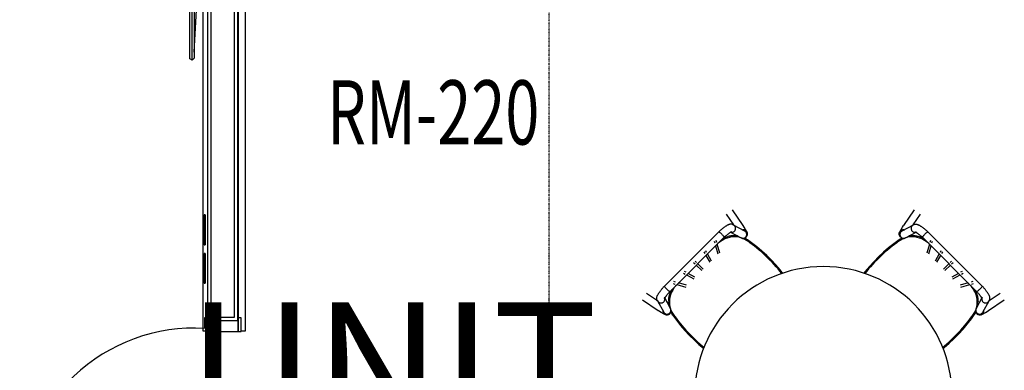
# Model space of a CAD drawing. Extents: x -6550 to 54150, y -7366 to 70929.
# Drawn here: x 5849 to 9679, y 64285 to 65650 of the extents above; entities that cross this region are included whole.
import ezdxf

# ---------------------------------------------------------------- set-up
doc = ezdxf.new("R2010")
doc.units = 0
doc.linetypes.add('X-2499-2F$0$EDG-1DOT-2', pattern=[5, 2, -1.4, 0.2, -1.4])
for name, color, linetype in [('NOT-50TXT', 6, 'CONTINUOUS'), ('X-2499-2F$0$A-AREA-IDEN', 31, 'CONTINUOUS'), ('X-2499-2F$0$A-DOOR', 11, 'CONTINUOUS'), ('X-2499-2F$0$A-DOOR-FRAM', 11, 'CONTINUOUS'), ('X-2499-2F$0$A-FLOR', 11, 'CONTINUOUS'), ('X-2499-2F$0$A-GENM', 11, 'CONTINUOUS'), ('X-2499-2F$0$A-WALL', 8, 'CONTINUOUS'), ('X-2499-2F$0$A-WALL-2', 8, 'CONTINUOUS'), ('X-2499-2F$0$E-ELEC-EQPM', 11, 'CONTINUOUS'), ('X-2499-2F$0$I-FURN', 11, 'CONTINUOUS'), ('X-2499-2F$0$Q-CASE', 11, 'CONTINUOUS'), ('X-2499-2F$0$Q-CASE-3', 11, 'CONTINUOUS'), ('X-2499-2F$0$S-GRID-1', 133, 'X-2499-2F$0$EDG-1DOT-2'), ('X-XREF', 7, 'CONTINUOUS')]:
    doc.layers.add(name, color=color, linetype=linetype)
doc.styles.add('EDG-XBOLD', font='arialbd.ttf')
doc.styles.add('X-2499-2F$0$EDG', font='edg.shx', dxfattribs={"width": 0.9})

# ---------------------------------------------------------------- blocks, each defined once
blk = doc.blocks.new('X-2499-2F')
at = {"layer": 'X-2499-2F$0$A-DOOR'}
blk.add_arc((6528.9, 13769.8), 679.9, 86.7045, 180.5211, dxfattribs=at)
at = {"layer": 'X-2499-2F$0$A-DOOR-FRAM'}
for p, q in [((6580, 14489.6), (6568, 14489.6)), ((6568, 14489.6), (6568, 14451.6)), ((6710, 14489.6), (6700, 14489.6)), ((6710, 14436.6), (6710, 14489.6)), ((6568, 14451.6), (6606, 14451.6)), ((6606, 14451.6), (6606, 14436.6)), ((6606, 14436.6), (6710, 14436.6))]:
    blk.add_line(p, q, dxfattribs=at)
at = {"layer": 'X-2499-2F$0$A-FLOR'}
for p, q in [((6587, 14451.6), (6587, 13725.6)), ((6580, 13725.6), (6580, 14438.7))]:
    blk.add_line(p, q, dxfattribs=at)
at = {"layer": 'X-2499-2F$0$A-GENM'}
for p, q in [((6570, 14890.4), (6567, 14890.4)), ((6567, 14890.4), (6567, 14887.2)), ((6567, 14887.2), (6567, 14890.4)), ((6567, 14777.5), (6567, 14887.2)), ((6570, 14890.4), (6570, 14887.2)), ((6570, 14887.2), (6570, 14890.4)), ((6570, 14887.2), (6570, 14777.5)), ((6567, 14854.1), (6565, 14854.1)), ((6567, 14854.1), (6565, 14854.1)), ((6565, 14842.1), (6565, 14854.1)), ((6565, 14854.1), (6565, 14852.4)), ((6565, 14854.1), (6565, 14852.4)), ((6565, 14852.4), (6565, 14854.1)), ((6565, 14843.9), (6565, 14842.1)), ((6565, 14843.9), (6565, 14842.1)), ((6565, 14842.1), (6565, 14843.9)), ((6565, 14842.1), (6567, 14842.1)), ((6565, 14842.1), (6567, 14842.1)), ((6567, 14822.6), (6565, 14822.6)), ((6567, 14822.6), (6565, 14822.6)), ((6565, 14822.6), (6565, 14820.8)), ((6565, 14810.6), (6565, 14822.6)), ((6565, 14820.8), (6565, 14822.6)), ((6565, 14822.6), (6565, 14820.8)), ((6565, 14812.3), (6565, 14810.6)), ((6565, 14810.6), (6565, 14812.3)), ((6565, 14812.3), (6565, 14810.6)), ((6565, 14810.6), (6567, 14810.6)), ((6565, 14810.6), (6567, 14810.6)), ((6567, 14777.5), (6567, 14774.4)), ((6567, 14774.4), (6567, 14777.5)), ((6567, 14774.4), (6570, 14774.4)), ((6570, 14777.5), (6570, 14774.4)), ((6570, 14774.4), (6570, 14777.5)), ((6570, 14740.4), (6567, 14740.4)), ((6567, 14740.4), (6567, 14737.2)), ((6567, 14737.2), (6567, 14740.4)), ((6567, 14627.5), (6567, 14737.2)), ((6570, 14740.4), (6570, 14737.2)), ((6570, 14737.2), (6570, 14740.4)), ((6570, 14737.2), (6570, 14627.5)), ((6567, 14704.1), (6565, 14704.1)), ((6567, 14704.1), (6565, 14704.1)), ((6565, 14692.1), (6565, 14704.1)), ((6565, 14704.1), (6565, 14702.4)), ((6565, 14704.1), (6565, 14702.4)), ((6565, 14702.4), (6565, 14704.1)), ((6565, 14693.9), (6565, 14692.1)), ((6565, 14693.9), (6565, 14692.1)), ((6565, 14692.1), (6565, 14693.9)), ((6565, 14692.1), (6567, 14692.1)), ((6565, 14692.1), (6567, 14692.1)), ((6567, 14672.6), (6565, 14672.6)), ((6567, 14672.6), (6565, 14672.6)), ((6565, 14672.6), (6565, 14670.8)), ((6565, 14660.6), (6565, 14672.6)), ((6565, 14670.8), (6565, 14672.6)), ((6565, 14672.6), (6565, 14670.8)), ((6565, 14662.3), (6565, 14660.6)), ((6565, 14660.6), (6565, 14662.3)), ((6565, 14662.3), (6565, 14660.6)), ((6565, 14660.6), (6567, 14660.6)), ((6565, 14660.6), (6567, 14660.6)), ((6567, 14627.5), (6567, 14624.4)), ((6567, 14624.4), (6567, 14627.5)), ((6567, 14624.4), (6570, 14624.4)), ((6570, 14627.5), (6570, 14624.4)), ((6570, 14624.4), (6570, 14627.5))]:
    blk.add_line(p, q, dxfattribs=at)
at = {"layer": 'X-2499-2F$0$A-WALL'}
for p, q in [((6593, 17802), (6593, 14492.6)), ((6685, 14492.6), (6685, 17802)), ((6593, 14492.6), (6685, 14492.6))]:
    blk.add_line(p, q, dxfattribs=at)
at = {"layer": 'X-2499-2F$0$A-WALL-2'}
for p, q in [((6580, 17739), (6580, 14479.6)), ((6698, 14479.6), (6698, 17739)), ((6580, 14479.6), (6698, 14479.6))]:
    blk.add_line(p, q, dxfattribs=at)
at = {"layer": 'X-2499-2F$0$E-ELEC-EQPM'}
for p, q in [((6511, 15497.8), (6511, 16837.8)), ((6519.5, 15492.9), (6519.5, 16842.7)), ((6529, 15501.7), (6529, 16833.9)), ((6528, 15523.8), (6550, 15946.5)), ((6519.5, 15492.9), (6511, 15497.8)), ((6529, 15501.7), (6519.5, 15492.9))]:
    blk.add_line(p, q, dxfattribs=at)
at = {"layer": 'X-2499-2F$0$I-FURN'}
for p, q in [((8663, 14849.1), (8621.9, 14910.2)), ((9328.4, 14910.2), (9287.3, 14849.1)), ((8597, 14893.4), (8625.2, 14851.5)), ((9325.1, 14851.5), (9353.3, 14893.4)), ((8568, 14824.3), (8357, 14613.3)), ((8569.4, 14825.5), (8568, 14824.3)), ((8571.4, 14827.3), (8569.4, 14825.5)), ((8573.4, 14829.1), (8571.4, 14827.3)), ((8575.4, 14830.7), (8573.4, 14829.1)), ((8577.4, 14832.4), (8575.4, 14830.7)), ((8579.3, 14834), (8577.4, 14832.4)), ((8581.2, 14835.5), (8579.3, 14834)), ((8583.1, 14837), (8581.2, 14835.5)), ((8585, 14838.5), (8583.1, 14837)), ((8586.8, 14839.9), (8585, 14838.5)), ((8588.6, 14841.2), (8586.8, 14839.9)), ((8590.3, 14842.5), (8588.6, 14841.2)), ((8592.1, 14843.7), (8590.3, 14842.5)), ((8593.8, 14844.9), (8592.1, 14843.7)), ((8595.4, 14846), (8593.8, 14844.9)), ((8597, 14847), (8595.4, 14846)), ((8598.6, 14848), (8597, 14847)), ((8600.2, 14848.9), (8598.6, 14848)), ((8601.7, 14849.8), (8600.2, 14848.9)), ((8603.2, 14850.6), (8601.7, 14849.8)), ((8604.8, 14851.3), (8603.2, 14850.6)), ((8606.3, 14852), (8604.8, 14851.3)), ((8607.9, 14852.6), (8606.3, 14852)), ((8609.6, 14853.2), (8607.9, 14852.6)), ((8611.5, 14853.7), (8609.6, 14853.2)), ((8613.5, 14854), (8611.5, 14853.7)), ((8611.6, 14824.4), (8655.3, 14800.7)), ((8615.8, 14854.2), (8613.5, 14854)), ((8615.8, 14823.3), (8614.9, 14822.8)), ((8618.6, 14854.1), (8615.8, 14854.2)), ((8616.6, 14823.7), (8615.8, 14823.3)), ((8617.2, 14824), (8616.6, 14823.7)), ((8617.8, 14824.3), (8617.2, 14824)), ((8618.1, 14824.4), (8617.8, 14824.3)), ((8618.2, 14824.4), (8618.1, 14824.4)), ((8621.7, 14853.4), (8618.6, 14854.1)), ((8625.2, 14851.8), (8621.7, 14853.4)), ((8628.6, 14849.2), (8625.2, 14851.8)), ((8669.5, 14827.1), (8625.9, 14850.8)), ((8629.7, 14848.1), (8628.6, 14849.2)), ((8667.2, 14842.8), (8663, 14849.1)), ((8673, 14833.3), (8667.2, 14842.8)), ((8677.6, 14824.8), (8673, 14833.3)), ((8678.7, 14822.6), (8677.8, 14824.5)), ((9271.6, 14822.6), (9272.5, 14824.5)), ((9272.6, 14824.8), (9277.3, 14833.3)), ((9277.3, 14833.3), (9283.1, 14842.8)), ((9324.4, 14850.8), (9280.8, 14827.1)), ((9283.1, 14842.8), (9287.3, 14849.1)), ((9295, 14800.7), (9338.7, 14824.4)), ((9321.7, 14849.2), (9320.6, 14848.1)), ((9321.7, 14849.2), (9325.1, 14851.8)), ((9325.1, 14851.8), (9328.5, 14853.4)), ((9328.5, 14853.4), (9331.7, 14854.1)), ((9331.7, 14854.1), (9334.5, 14854.2)), ((9332.1, 14824.4), (9332.2, 14824.4)), ((9332.2, 14824.4), (9332.5, 14824.3)), ((9332.5, 14824.3), (9333.1, 14824)), ((9333.1, 14824), (9333.7, 14823.7)), ((9333.7, 14823.7), (9334.5, 14823.3)), ((9334.5, 14854.2), (9336.8, 14854)), ((9334.5, 14823.3), (9335.4, 14822.8)), ((9336.8, 14854), (9338.8, 14853.7)), ((9338.8, 14853.7), (9340.7, 14853.2)), ((9340.7, 14853.2), (9342.3, 14852.6)), ((9342.3, 14852.6), (9343.9, 14852)), ((9343.9, 14852), (9345.5, 14851.3)), ((9345.5, 14851.3), (9347, 14850.6)), ((9347, 14850.6), (9348.6, 14849.8)), ((9348.6, 14849.8), (9350.1, 14848.9)), ((9350.1, 14848.9), (9351.7, 14848)), ((9351.7, 14848), (9353.3, 14847)), ((9353.3, 14847), (9354.9, 14846)), ((9354.9, 14846), (9356.5, 14844.9)), ((9356.5, 14844.9), (9358.2, 14843.7)), ((9358.2, 14843.7), (9359.9, 14842.5)), ((9359.9, 14842.5), (9361.7, 14841.2)), ((9361.7, 14841.2), (9363.5, 14839.9)), ((9363.5, 14839.9), (9365.3, 14838.5)), ((9365.3, 14838.5), (9367.2, 14837)), ((9367.2, 14837), (9369, 14835.5)), ((9369, 14835.5), (9370.9, 14834)), ((9370.9, 14834), (9372.9, 14832.4)), ((9372.9, 14832.4), (9374.9, 14830.7)), ((9374.9, 14830.7), (9376.8, 14829.1)), ((9376.8, 14829.1), (9378.8, 14827.3)), ((9378.8, 14827.3), (9380.9, 14825.5)), ((9380.9, 14825.5), (9382.3, 14824.3)), ((9593.2, 14613.3), (9382.3, 14824.3)), ((8378.8, 14592.7), (8588.6, 14802.5)), ((8551, 14787.9), (8552.8, 14781.2)), ((8560.5, 14783.3), (8558.7, 14790)), ((8582.3, 14796), (8581.4, 14795.5)), ((8585.4, 14797.8), (8582.3, 14796)), ((8588.6, 14799.5), (8585.4, 14797.8)), ((8588.9, 14802.7), (8588.6, 14802.4)), ((8591.8, 14801.1), (8588.6, 14799.5)), ((8590.7, 14804.3), (8588.9, 14802.7)), ((8592.6, 14805.9), (8590.7, 14804.3)), ((8595.1, 14802.5), (8591.8, 14801.1)), ((8594.4, 14807.5), (8592.6, 14805.9)), ((8596.2, 14809), (8594.4, 14807.5)), ((8598.5, 14803.8), (8595.1, 14802.5)), ((8597.9, 14810.4), (8596.2, 14809)), ((8599.6, 14811.8), (8597.9, 14810.4)), ((8601.9, 14804.9), (8598.5, 14803.8)), ((8601.3, 14813.2), (8599.6, 14811.8)), ((8602.9, 14814.5), (8601.3, 14813.2)), ((8605.3, 14806), (8601.9, 14804.9)), ((8604.5, 14815.7), (8602.9, 14814.5)), ((8606, 14816.8), (8604.5, 14815.7)), ((8608.8, 14806.9), (8605.3, 14806)), ((8607.5, 14817.9), (8606, 14816.8)), ((8608.9, 14818.9), (8607.5, 14817.9)), ((8612.3, 14807.6), (8608.8, 14806.9)), ((8610.3, 14819.8), (8608.9, 14818.9)), ((8611.5, 14820.7), (8610.3, 14819.8)), ((8612.7, 14821.5), (8611.5, 14820.7)), ((8615.8, 14808.2), (8612.3, 14807.6)), ((8613.8, 14822.1), (8612.7, 14821.5)), ((8614.9, 14822.8), (8613.8, 14822.1)), ((8619.4, 14808.7), (8615.8, 14808.2)), ((8623, 14809), (8619.4, 14808.7)), ((8626.5, 14809.2), (8623, 14809)), ((8630.1, 14809.2), (8626.5, 14809.2)), ((8633.7, 14809.1), (8630.1, 14809.2)), ((8637.3, 14808.8), (8633.7, 14809.1)), ((8640.8, 14808.4), (8637.3, 14808.8)), ((8660.1, 14799), (8657.6, 14799.7)), ((8666.2, 14798.8), (8660.1, 14799)), ((8675.5, 14803.3), (8666.2, 14798.8)), ((8671.4, 14798.6), (8668.2, 14800.2)), ((8674.5, 14796.9), (8671.4, 14798.6)), ((8677.6, 14795), (8674.5, 14796.9)), ((8675.5, 14803.3), (8680.1, 14812.6)), ((8680.6, 14793), (8677.6, 14795)), ((8679.8, 14818.7), (8678.7, 14822.6)), ((8680.1, 14812.6), (8679.8, 14818.7)), ((8695.7, 14782.1), (8680.6, 14793)), ((9269.7, 14793), (9248.9, 14777.8)), ((9270.6, 14793.6), (9269.7, 14793)), ((9270.2, 14812.6), (9270.5, 14818.7)), ((9274.8, 14803.3), (9270.2, 14812.6)), ((9270.5, 14818.7), (9271.6, 14822.6)), ((9273.6, 14795.5), (9270.6, 14793.6)), ((9276.7, 14797.4), (9273.6, 14795.5)), ((9274.8, 14803.3), (9284.1, 14798.8)), ((9279.8, 14799.1), (9276.7, 14797.4)), ((9282.2, 14800.3), (9279.8, 14799.1)), ((9284.1, 14798.8), (9290.2, 14799)), ((9290.2, 14799), (9292.7, 14799.7)), ((9310.5, 14808.6), (9308.8, 14808.3)), ((9314.1, 14808.9), (9310.5, 14808.6)), ((9317.6, 14809.1), (9314.1, 14808.9)), ((9321.2, 14809.2), (9317.6, 14809.1)), ((9324.8, 14809.1), (9321.2, 14809.2)), ((9328.4, 14808.9), (9324.8, 14809.1)), ((9332, 14808.5), (9328.4, 14808.9)), ((9335.5, 14808), (9332, 14808.5)), ((9335.4, 14822.8), (9336.4, 14822.1)), ((9339, 14807.4), (9335.5, 14808)), ((9336.4, 14822.1), (9337.6, 14821.5)), ((9337.6, 14821.5), (9338.7, 14820.7)), ((9338.7, 14820.7), (9340, 14819.8)), ((9342.5, 14806.6), (9339, 14807.4)), ((9340, 14819.8), (9341.4, 14818.9)), ((9341.4, 14818.9), (9342.8, 14817.9)), ((9346, 14805.7), (9342.5, 14806.6)), ((9342.8, 14817.9), (9344.2, 14816.8)), ((9344.2, 14816.8), (9345.8, 14815.7)), ((9345.8, 14815.7), (9347.3, 14814.5)), ((9349.4, 14804.6), (9346, 14805.7)), ((9347.3, 14814.5), (9349, 14813.2)), ((9349, 14813.2), (9350.6, 14811.8)), ((9352.8, 14803.4), (9349.4, 14804.6)), ((9350.6, 14811.8), (9352.4, 14810.4)), ((9352.4, 14810.4), (9354.1, 14809)), ((9356.1, 14802.1), (9352.8, 14803.4)), ((9354.1, 14809), (9355.9, 14807.5)), ((9355.9, 14807.5), (9357.7, 14805.9)), ((9359.4, 14800.6), (9356.1, 14802.1)), ((9357.7, 14805.9), (9359.6, 14804.3)), ((9362.6, 14799), (9359.4, 14800.6)), ((9359.6, 14804.3), (9361.4, 14802.7)), ((9361.4, 14802.7), (9361.7, 14802.4)), ((9361.7, 14802.5), (9571.4, 14592.7)), ((9365.8, 14797.3), (9362.6, 14799)), ((9368.5, 14795.6), (9365.8, 14797.3)), ((9391.6, 14790), (9389.8, 14783.3)), ((9397.5, 14781.2), (9399.3, 14787.9)), ((8510.7, 14746.4), (8514.3, 14740)), ((8521.3, 14743.9), (8517.7, 14750.3)), ((8555.9, 14769.9), (8564.5, 14738.8)), ((8572.2, 14740.9), (8562.4, 14776.4)), ((8716.1, 14766.3), (8695.7, 14782.1)), ((8735.8, 14749.7), (8716.1, 14766.3)), ((8754.8, 14732.3), (8735.8, 14749.7)), ((9228.7, 14761.8), (9209.2, 14745)), ((9248.9, 14777.8), (9228.7, 14761.8)), ((9387.9, 14776.4), (9378.1, 14740.9)), ((9385.8, 14738.8), (9394.4, 14769.9)), ((9432.6, 14750.3), (9429, 14743.9)), ((9436, 14740), (9439.6, 14746.4)), ((8481.7, 14705.3), (8476.4, 14710.6)), ((8518.5, 14732.4), (8533.1, 14706.3)), ((8540.1, 14710.2), (8524.3, 14738.5)), ((8773.1, 14714.2), (8754.8, 14732.3)), ((8790.7, 14695.4), (8773.1, 14714.2)), ((9172.3, 14709.1), (9154.9, 14690)), ((9190.4, 14727.4), (9172.3, 14709.1)), ((9209.2, 14745), (9190.4, 14727.4)), ((9426, 14738.5), (9410.2, 14710.2)), ((9417.2, 14706.3), (9431.8, 14732.4)), ((9473.9, 14710.6), (9468.6, 14705.3)), ((8441.3, 14667), (8434.9, 14670.6)), ((8470.7, 14705), (8476, 14699.6)), ((8480.9, 14694.8), (8502, 14673.7)), ((8507.7, 14679.3), (8486.6, 14700.4)), ((8807.5, 14675.8), (8790.7, 14695.4)), ((8817.8, 14662.8), (8807.5, 14675.8)), ((9138.3, 14670.3), (9132.8, 14663.3)), ((9154.9, 14690), (9138.3, 14670.3)), ((9463.7, 14700.4), (9442.6, 14679.3)), ((9448.3, 14673.7), (9469.4, 14694.8)), ((9474.3, 14699.6), (9479.6, 14705)), ((9515.4, 14670.6), (9509, 14667)), ((8431, 14663.7), (8437.4, 14660.1)), ((8443.1, 14656.9), (8471.2, 14641.3)), ((8475.1, 14648.2), (8449, 14662.8)), ((9501.3, 14662.8), (9475.2, 14648.2)), ((9479.1, 14641.3), (9507.2, 14656.9)), ((9512.9, 14660.1), (9519.3, 14663.7)), ((8340.1, 14592.7), (8341.4, 14594.5)), ((8341.4, 14594.5), (8342.8, 14596.3)), ((8342.8, 14596.3), (8344.3, 14598.2)), ((8344.3, 14598.2), (8345.8, 14600.1)), ((8345.8, 14600.1), (8347.3, 14602)), ((8347.3, 14602), (8348.9, 14603.9)), ((8348.9, 14603.9), (8350.6, 14605.9)), ((8350.6, 14605.9), (8352.3, 14607.9)), ((8352.3, 14607.9), (8354, 14609.9)), ((8354, 14609.9), (8355.8, 14611.9)), ((8355.8, 14611.9), (8357, 14613.3)), ((8382.3, 14593.7), (8380.7, 14590.4)), ((8384, 14596.8), (8382.3, 14593.7)), ((8385.6, 14599.5), (8384, 14596.8)), ((8391.3, 14622.6), (8398, 14620.8)), ((8400.1, 14628.5), (8393.4, 14630.4)), ((8405, 14618.9), (8440.4, 14609.1)), ((8442.5, 14616.8), (8411.5, 14625.4)), ((9538.8, 14625.4), (9507.8, 14616.8)), ((9509.9, 14609.1), (9545.3, 14618.9)), ((9556.9, 14630.4), (9550.2, 14628.5)), ((9552.3, 14620.8), (9559, 14622.6)), ((9565, 14599), (9564.4, 14599.9)), ((9566.8, 14595.9), (9565, 14599)), ((9568.5, 14592.7), (9566.8, 14595.9)), ((9594.5, 14611.9), (9593.3, 14613.3)), ((9596.3, 14609.9), (9594.5, 14611.9)), ((9598, 14607.9), (9596.3, 14609.9)), ((9599.7, 14605.9), (9598, 14607.9)), ((9601.4, 14603.9), (9599.7, 14605.9)), ((9603, 14602), (9601.4, 14603.9)), ((9604.5, 14600.1), (9603, 14602)), ((9606, 14598.2), (9604.5, 14600.1)), ((9607.5, 14596.3), (9606, 14598.2)), ((9608.9, 14594.5), (9607.5, 14596.3)), ((9610.2, 14592.7), (9608.9, 14594.5)), ((8271.1, 14559.4), (8332.2, 14518.3)), ((8329.8, 14556.1), (8287.9, 14584.3)), ((8327.1, 14565.5), (8327.3, 14567.8)), ((8327.3, 14562.7), (8327.1, 14565.5)), ((8327.3, 14567.8), (8327.6, 14569.9)), ((8328, 14559.6), (8327.3, 14562.7)), ((8327.6, 14569.9), (8328.1, 14571.7)), ((8329.5, 14556.1), (8328, 14559.6)), ((8328.1, 14571.7), (8328.7, 14573.4)), ((8328.7, 14573.4), (8329.3, 14575)), ((8329.3, 14575), (8330, 14576.5)), ((8332.1, 14552.7), (8329.5, 14556.1)), ((8330, 14576.5), (8330.7, 14578.1)), ((8330.5, 14555.5), (8354.2, 14511.8)), ((8330.7, 14578.1), (8331.5, 14579.6)), ((8331.5, 14579.6), (8332.4, 14581.1)), ((8332.4, 14581.1), (8333.3, 14582.7)), ((8333.3, 14582.7), (8334.3, 14584.3)), ((8334.3, 14584.3), (8335.3, 14585.9)), ((8335.3, 14585.9), (8336.4, 14587.6)), ((8336.4, 14587.6), (8337.6, 14589.2)), ((8337.6, 14589.2), (8338.8, 14591)), ((8338.8, 14591), (8340.1, 14592.7)), ((8380.6, 14526), (8356.9, 14569.8)), ((8356.9, 14563.2), (8357.1, 14563.6)), ((8356.9, 14563.1), (8356.9, 14563.2)), ((8357.1, 14563.6), (8357.3, 14564.1)), ((8357.3, 14564.1), (8357.6, 14564.7)), ((8357.6, 14564.7), (8358, 14565.5)), ((8358, 14565.5), (8358.6, 14566.4)), ((8358.6, 14566.4), (8359.2, 14567.5)), ((8359.2, 14567.5), (8359.9, 14568.6)), ((8359.9, 14568.6), (8360.6, 14569.8)), ((8360.6, 14569.8), (8361.5, 14571)), ((8361.5, 14571), (8362.4, 14572.4)), ((8362.4, 14572.4), (8363.4, 14573.8)), ((8363.4, 14573.8), (8364.5, 14575.3)), ((8364.5, 14575.3), (8365.6, 14576.8)), ((8365.6, 14576.8), (8366.9, 14578.4)), ((8366.9, 14578.4), (8368.1, 14580)), ((8368.1, 14580), (8369.5, 14581.7)), ((8369.5, 14581.7), (8370.9, 14583.4)), ((8370.9, 14583.4), (8372.3, 14585.1)), ((8372.2, 14555.8), (8372.1, 14552.3)), ((8372.4, 14559.4), (8372.2, 14555.8)), ((8372.3, 14585.1), (8373.8, 14586.9)), ((8372.8, 14563), (8372.4, 14559.4)), ((8373.3, 14566.5), (8372.8, 14563)), ((8373.9, 14570.1), (8373.3, 14566.5)), ((8373.8, 14586.9), (8375.4, 14588.7)), ((8374.7, 14573.6), (8373.9, 14570.1)), ((8375.6, 14577), (8374.7, 14573.6)), ((8375.4, 14588.7), (8377, 14590.6)), ((8376.7, 14580.5), (8375.6, 14577)), ((8377.9, 14583.8), (8376.7, 14580.5)), ((8377, 14590.6), (8378.6, 14592.4)), ((8379.2, 14587.2), (8377.9, 14583.8)), ((8378.6, 14592.4), (8378.9, 14592.7)), ((8380.7, 14590.4), (8379.2, 14587.2)), ((9570, 14589.5), (9568.5, 14592.7)), ((9593.4, 14569.8), (9569.7, 14526)), ((9571.5, 14586.2), (9570, 14589.5)), ((9571.7, 14592.4), (9571.4, 14592.7)), ((9572.8, 14582.8), (9571.5, 14586.2)), ((9573.3, 14590.6), (9571.7, 14592.4)), ((9573.9, 14579.5), (9572.8, 14582.8)), ((9574.9, 14588.7), (9573.3, 14590.6)), ((9574.9, 14576), (9573.9, 14579.5)), ((9576.5, 14586.9), (9574.9, 14588.7)), ((9575.8, 14572.5), (9574.9, 14576)), ((9576.6, 14569), (9575.8, 14572.5)), ((9578, 14585.1), (9576.5, 14586.9)), ((9577.2, 14565.5), (9576.6, 14569)), ((9577.6, 14561.9), (9577.2, 14565.5)), ((9577.9, 14558.4), (9577.6, 14561.9)), ((9578.1, 14554.8), (9577.9, 14558.4)), ((9579.4, 14583.4), (9578, 14585.1)), ((9578.2, 14551.2), (9578.1, 14554.8)), ((9580.8, 14581.7), (9579.4, 14583.4)), ((9582.2, 14580), (9580.8, 14581.7)), ((9583.4, 14578.4), (9582.2, 14580)), ((9584.6, 14576.8), (9583.4, 14578.4)), ((9585.8, 14575.3), (9584.6, 14576.8)), ((9586.9, 14573.8), (9585.8, 14575.3)), ((9587.9, 14572.4), (9586.9, 14573.8)), ((9588.8, 14571), (9587.9, 14572.4)), ((9589.7, 14569.8), (9588.8, 14571)), ((9590.4, 14568.6), (9589.7, 14569.8)), ((9591.1, 14567.5), (9590.4, 14568.6)), ((9591.7, 14566.4), (9591.1, 14567.5)), ((9592.2, 14565.5), (9591.7, 14566.4)), ((9592.7, 14564.7), (9592.2, 14565.5)), ((9593, 14564.1), (9592.7, 14564.7)), ((9593.2, 14563.6), (9593, 14564.1)), ((9593.4, 14563.2), (9593.2, 14563.6)), ((9593.4, 14563.1), (9593.4, 14563.2)), ((9596.1, 14511.8), (9619.8, 14555.5)), ((9611.5, 14591), (9610.2, 14592.7)), ((9612.7, 14589.2), (9611.5, 14591)), ((9613.9, 14587.6), (9612.7, 14589.2)), ((9615, 14585.9), (9613.9, 14587.6)), ((9616, 14584.3), (9615, 14585.9)), ((9617, 14582.7), (9616, 14584.3)), ((9617.9, 14581.1), (9617, 14582.7)), ((9618.8, 14579.6), (9617.9, 14581.1)), ((9618.1, 14518.3), (9679.1, 14559.4)), ((9618.2, 14552.7), (9620.8, 14556.1)), ((9619.6, 14578.1), (9618.8, 14579.6)), ((9620.3, 14576.5), (9619.6, 14578.1)), ((9621, 14575), (9620.3, 14576.5)), ((9662.4, 14584.3), (9620.5, 14556.1)), ((9620.8, 14556.1), (9622.3, 14559.6)), ((9621.6, 14573.4), (9621, 14575)), ((9622.2, 14571.7), (9621.6, 14573.4)), ((9622.6, 14569.9), (9622.2, 14571.7)), ((9622.3, 14559.6), (9623, 14562.7)), ((9623, 14567.8), (9622.6, 14569.9)), ((9623.2, 14565.5), (9623, 14567.8)), ((9623, 14562.7), (9623.2, 14565.5)), ((8332.1, 14552.7), (8333.2, 14551.6)), ((8334.2, 14517), (8332.2, 14518.3)), ((8344.1, 14510.6), (8334.2, 14517)), ((8372.1, 14552.3), (8372.2, 14548.7)), ((8372.2, 14548.7), (8372.4, 14545.1)), ((8372.4, 14545.1), (8372.8, 14541.5)), ((8372.8, 14541.5), (8373, 14540.1)), ((8381.9, 14513.6), (8382.3, 14517.3)), ((9568, 14517.3), (9568.4, 14513.6)), ((9577.4, 14540.5), (9577.8, 14544)), ((9577.8, 14544), (9578, 14547.6)), ((9578, 14547.6), (9578.2, 14551.2)), ((9606.1, 14510.6), (9616.1, 14517)), ((9616.1, 14517), (9618.1, 14518.3)), ((9617.1, 14551.6), (9618.2, 14552.7)), ((8353, 14505.5), (8344.1, 14510.6)), ((8361, 14501.6), (8353, 14505.5)), ((8381.1, 14513.2), (8382.2, 14510.8)), ((8382.2, 14510.8), (8383.9, 14507.7)), ((8383.9, 14507.7), (8385.8, 14504.6)), ((8385.8, 14504.6), (8387.7, 14501.6)), ((8387.7, 14501.6), (8388.3, 14500.7)), ((8388.3, 14500.7), (8403.5, 14479.9)), ((8403.5, 14479.9), (8419.6, 14459.8)), ((9535.2, 14465.3), (9551, 14485.6)), ((9551, 14485.6), (9561.9, 14500.7)), ((9561.9, 14500.7), (9563.9, 14503.7)), ((9563.9, 14503.7), (9565.8, 14506.8)), ((9565.8, 14506.8), (9567.6, 14509.9)), ((9567.6, 14509.9), (9569.2, 14513.1)), ((9589.3, 14501.6), (9597.3, 14505.5)), ((9597.3, 14505.5), (9606.1, 14510.6)), ((8419.6, 14459.8), (8436.4, 14440.3)), ((8436.4, 14440.3), (8453.9, 14421.4)), ((9501.3, 14426.5), (9518.6, 14445.6)), ((9518.6, 14445.6), (9535.2, 14465.3)), ((8453.9, 14421.4), (8472.2, 14403.3)), ((8472.2, 14403.3), (8491.3, 14385.9)), ((9464.3, 14390.7), (9483.2, 14408.2)), ((9483.2, 14408.2), (9501.3, 14426.5)), ((8491.3, 14385.9), (8510.5, 14369.8)), ((9439.8, 14369.9), (9444.8, 14373.8)), ((9444.8, 14373.8), (9464.3, 14390.7))]:
    blk.add_line(p, q, dxfattribs=at)
for centre, radius, start, end in [((8911.9, 14269.4), 617.2, 122.138, 124.1764), ((8629.1, 14719.5), 85.6, 70.737, 122.138), ((8629.1, 14719.5), 85.6, 54.9976, 68.4256), ((8311.2, 14265.5), 640, 54.861, 54.9976), ((8311.2, 14265.5), 640, 38.2832, 54.861), ((9639.1, 14265.5), 640, 125.139, 141.7168), ((9639.1, 14265.5), 640, 125.0024, 125.139), ((9321.1, 14719.5), 85.6, 111.5744, 125.0024), ((9321.1, 14719.5), 85.6, 57.862, 109.263), ((9038.3, 14269.4), 617.2, 55.8236, 57.862), ((8975.1, 14189), 500, 0, 180), ((8461.8, 14552.2), 85.6, 147.862, 174.7182), ((8911.9, 14269.4), 617.2, 145.7325, 147.862), ((9038.3, 14269.4), 617.2, 32.138, 34.2675), ((9488.5, 14552.2), 85.6, 5.2818, 32.138), ((8461.8, 14552.2), 85.6, 174.9644, 198.9715), ((9488.5, 14552.2), 85.6, 341.0285, 5.0356), ((8461.8, 14552.2), 85.6, 201.5744, 215.0024), ((9488.5, 14552.2), 85.6, 324.9976, 338.4256), ((8915.9, 14870.2), 640, 215.0024, 215.139), ((8915.9, 14870.2), 640, 215.139, 230.8537), ((9034.4, 14870.2), 640, 309.1463, 324.861), ((9034.4, 14870.2), 640, 324.861, 324.9976)]:
    blk.add_arc(centre, radius, start, end, dxfattribs=at)
for centre, major_axis, ratio, start_param, end_param in [((8618.7, 14837.6), (7.2, 13.2), 0.983458, 3.37208, 3.895679), ((8619.1, 14837.5), (10.6, 10.6), 0.987855, 3.926991, 4.173124), ((8618.7, 14837.6), (7.2, 13.2), 0.983458, 0.122528, 0.314821), ((8619.1, 14837.5), (10.6, 10.6), 0.987855, 4.18879, 4.437191), ((8619.1, 14837.5), (10.6, 10.6), 0.987855, 4.45059, 4.701155), ((8619.1, 14837.5), (10.6, 10.6), 0.987855, 4.712389, 4.96315), ((8619.1, 14837.5), (10.6, 10.6), 0.987855, 5.759587, 6.271777), ((8618.7, 14837.6), (7.2, 13.2), 0.983458, 4.96657, 5.728275), ((8619.1, 14837.5), (10.6, 10.6), 0.987855, 4.974188, 5.226281), ((8619.1, 14837.5), (10.6, 10.6), 0.987855, 5.235988, 5.48756), ((8619.1, 14837.5), (10.6, 10.6), 0.987855, 5.497787, 5.748732), ((9331.6, 14837.6), (7.2, -13.2), 0.983458, 3.696503, 4.4529), ((9331.2, 14837.5), (-10.6, 10.6), 0.987855, 0.534453, 0.785398), ((9331.2, 14837.5), (-10.6, 10.6), 0.987855, 0.795626, 1.014137), ((9331.2, 14837.5), (-10.6, 10.6), 0.987855, 0.272247, 0.523599), ((9331.2, 14837.5), (-10.6, 10.6), 0.987855, 1.056904, 1.308997), ((9331.2, 14837.5), (-10.6, 10.6), 0.987855, 0.011409, 0.261799), ((9331.2, 14837.5), (-10.6, 10.6), 0.987855, 1.320035, 1.570796), ((9331.2, 14837.5), (-10.6, 10.6), 0.987855, 1.582031, 1.832596), ((9331.2, 14837.5), (-10.6, 10.6), 0.987855, 1.845995, 2.094395), ((9331.6, 14837.6), (7.2, -13.2), 0.983458, 2.826772, 3.019065), ((9331.2, 14837.5), (-10.6, 10.6), 0.987855, 2.110061, 2.356194), ((9331.6, 14837.6), (7.2, -13.2), 0.983458, 5.529099, 6.052698), ((8343.7, 14562.6), (-13.2, -7.2), 0.983458, 6.052698, 6.158787), ((8343.8, 14562.3), (10.6, 10.6), 0.987855, 4.724261, 4.974188), ((8343.8, 14562.3), (10.6, 10.6), 0.987855, 4.98981, 5.235988), ((8343.7, 14562.6), (-13.2, -7.2), 0.983458, 2.43858, 2.899542), ((8343.8, 14562.3), (10.6, 10.6), 0.987855, 5.317876, 5.497787), ((9606.6, 14562.6), (-13.2, 7.2), 0.983458, 0.242051, 0.703013), ((9606.5, 14562.3), (-10.6, 10.6), 0.987855, 0.785398, 0.96531), ((9606.5, 14562.3), (-10.6, 10.6), 0.987855, 1.047198, 1.293375), ((9606.5, 14562.3), (-10.6, 10.6), 0.987855, 1.308997, 1.558925), ((9606.6, 14562.6), (-13.2, 7.2), 0.983458, 3.265991, 3.37208), ((8343.8, 14562.3), (10.6, 10.6), 0.987855, 3.155704, 3.403392), ((8343.7, 14562.6), (-13.2, -7.2), 0.983458, 0.554911, 1.314989), ((8343.8, 14562.3), (10.6, 10.6), 0.987855, 3.414558, 3.665191), ((8343.8, 14562.3), (10.6, 10.6), 0.987855, 3.675364, 3.926991), ((8343.8, 14562.3), (10.6, 10.6), 0.987855, 3.936921, 4.18879), ((8343.8, 14562.3), (10.6, 10.6), 0.987855, 4.198936, 4.45059), ((8343.8, 14562.3), (10.6, 10.6), 0.987855, 4.461355, 4.712389), ((9606.5, 14562.3), (-10.6, 10.6), 0.987855, 1.570796, 1.82183), ((9606.5, 14562.3), (-10.6, 10.6), 0.987855, 1.832596, 2.084249), ((9606.5, 14562.3), (-10.6, 10.6), 0.987855, 2.094395, 2.346265), ((9606.6, 14562.6), (-13.2, 7.2), 0.983458, 1.826604, 2.586682), ((9606.5, 14562.3), (-10.6, 10.6), 0.987855, 2.356194, 2.607822), ((9606.5, 14562.3), (-10.6, 10.6), 0.987855, 2.617994, 2.868628), ((9606.5, 14562.3), (-10.6, 10.6), 0.987855, 2.879793, 3.127482)]:
    blk.add_ellipse(centre, major_axis=major_axis, ratio=ratio, start_param=start_param, end_param=end_param, dxfattribs=at)
for points in [[(8568, 14824.3), (8568.2, 14824.5), (8569.1, 14824.4), (8571.5, 14823), (8574.8, 14820.3), (8577.2, 14818), (8578.4, 14816.8)], [(8659.9, 14832.3), (8660.9, 14832.6), (8661.9, 14832.8), (8663, 14832.9)], [(9282.5, 14832.6), (9284.1, 14832.9), (9285.7, 14833), (9287.3, 14832.9)], [(9287.3, 14832.9), (9288.4, 14832.8), (9289.4, 14832.6), (9290.4, 14832.3)], [(9371.8, 14816.8), (9373.1, 14818), (9375.5, 14820.3), (9378.8, 14823), (9381.2, 14824.4), (9382, 14824.5), (9382.3, 14824.3)], [(8578.4, 14816.8), (8579.7, 14815.6), (8582.1, 14813), (8585.3, 14809.1), (8587.7, 14805.8), (8588.9, 14803.4), (8588.8, 14802.6), (8588.6, 14802.4)], [(8653.8, 14801.7), (8655.2, 14800.7), (8658.4, 14799.2), (8663.6, 14798.7), (8668.7, 14800.1), (8671.6, 14802.1), (8672.8, 14803.4)], [(8672.8, 14803.4), (8673.3, 14803.8), (8673.7, 14804.3), (8674.1, 14804.8)], [(9276.2, 14804.8), (9276.6, 14804.3), (9277, 14803.8), (9277.5, 14803.4)], [(9277.5, 14803.4), (9278.7, 14802.1), (9281.6, 14800.1), (9286.7, 14798.7), (9291.9, 14799.2), (9295.1, 14800.7), (9296.5, 14801.7)], [(9361.7, 14802.4), (9361.5, 14802.6), (9361.4, 14803.4), (9362.6, 14805.8), (9364.9, 14809.1), (9368.2, 14813), (9370.6, 14815.6), (9371.8, 14816.8)], [(8357, 14613.3), (8356.8, 14613.1), (8356.9, 14612.2), (8358.4, 14609.8), (8361, 14606.6), (8363.3, 14604.1), (8364.5, 14602.9)], [(8364.5, 14602.9), (8365.7, 14601.6), (8368.3, 14599.2), (8372.2, 14596), (8375.5, 14593.6), (8377.9, 14592.4), (8378.7, 14592.5), (8378.9, 14592.7)], [(9571.4, 14592.7), (9571.6, 14592.5), (9572.4, 14592.4), (9574.8, 14593.6), (9578.1, 14596), (9581.9, 14599.2), (9584.5, 14601.6), (9585.8, 14602.9)], [(9585.8, 14602.9), (9587, 14604.1), (9589.3, 14606.6), (9591.9, 14609.8), (9593.4, 14612.2), (9593.5, 14613.1), (9593.3, 14613.3)]]:
    blk.add_open_spline(points, degree=3, dxfattribs=at)
for points, knots in [([(8663, 14832.9), (8664.7, 14833), (8668.2, 14832.8), (8673, 14830.6), (8676.8, 14826.9), (8678.5, 14823.1), (8679, 14820.7), (8679.1, 14820.1)], [-0.7777778, -0.7777778, -0.7777778, -0.7777778, -0.6666667, -0.5555556, -0.4444444, -0.3333333, -0.2896249, -0.2896249, -0.2896249, -0.2896249]), ([(8674.5, 14805.4), (8675, 14806.1), (8676.3, 14808.3), (8677.5, 14812.6), (8677.1, 14817.9), (8674.9, 14822.7), (8672, 14825.6), (8670, 14826.9), (8669.5, 14827.1)], [0.0555556, 0.0555556, 0.0555556, 0.0555556, 0.1111111, 0.2222222, 0.3333333, 0.4444444, 0.5555556, 0.5933371, 0.5933371, 0.5933371, 0.5933371]), ([(9271.2, 14820.1), (9271.3, 14820.7), (9271.7, 14823.1), (9273.5, 14826.9), (9277.3, 14830.6), (9280.5, 14832), (9282.2, 14832.5)], [-0.7103751, -0.7103751, -0.7103751, -0.7103751, -0.6666667, -0.5555556, -0.4444444, -0.3333333, -0.3333333, -0.3333333, -0.3333333]), ([(9280.8, 14827.1), (9280.3, 14826.9), (9278.3, 14825.6), (9275.4, 14822.7), (9273.2, 14817.9), (9272.8, 14812.6), (9274, 14808.3), (9275.3, 14806.1), (9275.8, 14805.4)], [0.4066629, 0.4066629, 0.4066629, 0.4066629, 0.4444444, 0.5555556, 0.6666667, 0.7777778, 0.8888889, 0.9444444, 0.9444444, 0.9444444, 0.9444444]), ([(8678.5, 14813.7), (8678.3, 14813.1), (8677.8, 14811.8), (8677.1, 14810.6), (8676.7, 14810)], [-0.1512784, -0.1512784, -0.1512784, -0.1512784, -0.11111111, -0.06241601, -0.06241601, -0.06241601, -0.06241601]), ([(9273.6, 14810), (9273.2, 14810.6), (9272.5, 14811.8), (9272, 14813.1), (9271.8, 14813.7)], [-0.93758399, -0.93758399, -0.93758399, -0.93758399, -0.88888889, -0.8487216, -0.8487216, -0.8487216, -0.8487216]), ([(8378, 14508.4), (8379.8, 14510.3), (8381.9, 14513.8), (8382.5, 14519), (8382, 14522.9), (8381, 14525.3), (8380.4, 14526.4)], [-1, -1, -1, -1, -0.8333333, -0.75, -0.6666667, -0.5833333, -0.5833333, -0.5833333, -0.5833333]), ([(9569.9, 14526.4), (9569.3, 14525.3), (9567.7, 14521.7), (9567.7, 14514.9), (9570.4, 14510.3), (9572.3, 14508.4)], [-0.4166667, -0.4166667, -0.4166667, -0.4166667, -0.3333333, -0.1666667, 0, 0, 0, 0]), ([(8377.6, 14504.6), (8376.3, 14503.4), (8373.4, 14501.4), (8368.3, 14500), (8363, 14500.5), (8358.2, 14502.8), (8354.4, 14506.5), (8352.3, 14511.1), (8351.9, 14514.3), (8352, 14515.8)], [-1, -1, -1, -1, -0.8888889, -0.7777778, -0.6666667, -0.5555556, -0.4444444, -0.3333333, -0.2408666, -0.2408666, -0.2408666, -0.2408666]), ([(8354.4, 14511.4), (8355, 14510.3), (8356.7, 14508.2), (8359.8, 14505.8), (8364.7, 14503.8), (8371.5, 14503.9), (8376.2, 14506.6), (8378, 14508.4)], [-0.5833333, -0.5833333, -0.5833333, -0.5833333, -0.5, -0.4166667, -0.3333333, -0.1666667, 0, 0, 0, 0]), ([(8381.7, 14512.7), (8381.5, 14511.4), (8380.6, 14508.5), (8378.9, 14506), (8377.7, 14504.8)], [-0.1959568, -0.1959568, -0.1959568, -0.1959568, -0.1111111, -0.0037687, -0.0037687, -0.0037687, -0.0037687]), ([(9572.7, 14504.6), (9571.5, 14505.9), (9569.7, 14508.4), (9568.8, 14511.4), (9568.5, 14512.7)], [-1, -1, -1, -1, -0.8888889, -0.8040432, -0.8040432, -0.8040432, -0.8040432]), ([(9572.3, 14508.4), (9574.1, 14506.6), (9577.7, 14504.5), (9582.9, 14503.8), (9586.8, 14504.3), (9590.5, 14505.8), (9593.6, 14508.2), (9595.2, 14510.3), (9595.9, 14511.4)], [-1, -1, -1, -1, -0.8333333, -0.75, -0.6666667, -0.5833333, -0.5, -0.4166667, -0.4166667, -0.4166667, -0.4166667]), ([(9598.3, 14515.8), (9598.3, 14514.3), (9598, 14511.1), (9595.8, 14506.5), (9592.1, 14502.8), (9587.3, 14500.5), (9582, 14500), (9576.9, 14501.4), (9573.9, 14503.4), (9572.7, 14504.6)], [-0.7591334, -0.7591334, -0.7591334, -0.7591334, -0.6666667, -0.5555556, -0.4444444, -0.3333333, -0.2222222, -0.1111111, 0, 0, 0, 0])]:
    blk.add_open_spline(points, degree=3, knots=knots, dxfattribs=at)
at = {"layer": 'X-2499-2F$0$Q-CASE'}
for p, q in [((6562, 17721), (6562, 14438.7)), ((6728, 14438.7), (6728, 16126.8)), ((6580, 14438.7), (6580, 14451.6)), ((6562, 14438.7), (6580, 14438.7)), ((6710, 14438.7), (6728, 14438.7))]:
    blk.add_line(p, q, dxfattribs=at)
at = {"layer": 'X-2499-2F$0$Q-CASE-3'}
for p, q in [((6698, 17739), (6698, 14438.7)), ((6700, 14438.7), (6700, 17737)), ((6698, 14438.7), (6700, 14438.7))]:
    blk.add_line(p, q, dxfattribs=at)
at = {"layer": 'X-2499-2F$0$S-GRID-1'}
blk.add_line((7909, -7365.7), (7909, 19811.2), dxfattribs=at)
at = {"layer": 'X-2499-2F$0$A-AREA-IDEN', "style": 'X-2499-2F$0$EDG', "width": 0.7}
blk.add_text('RM-220', height=250, dxfattribs=at).set_placement((7044.7, 15164.4))

msp = doc.modelspace()

# ---------------------------------------------------------------- block references
at = {"layer": 'X-XREF'}
msp.add_blockref('X-2499-2F', (0, 50000), dxfattribs=at)

# ---------------------------------------------------------------- texts
at = {"layer": 'NOT-50TXT', "insert": (7300, 63883.2), "char_height": 500, "attachment_point": 5, "style": 'EDG-XBOLD'}
msp.add_mtext_dynamic_manual_height_columns('UNIT TYPE B', width=2750, gutter_width=2500, heights=[0], dxfattribs=at)

doc.saveas('drawing.dxf')
